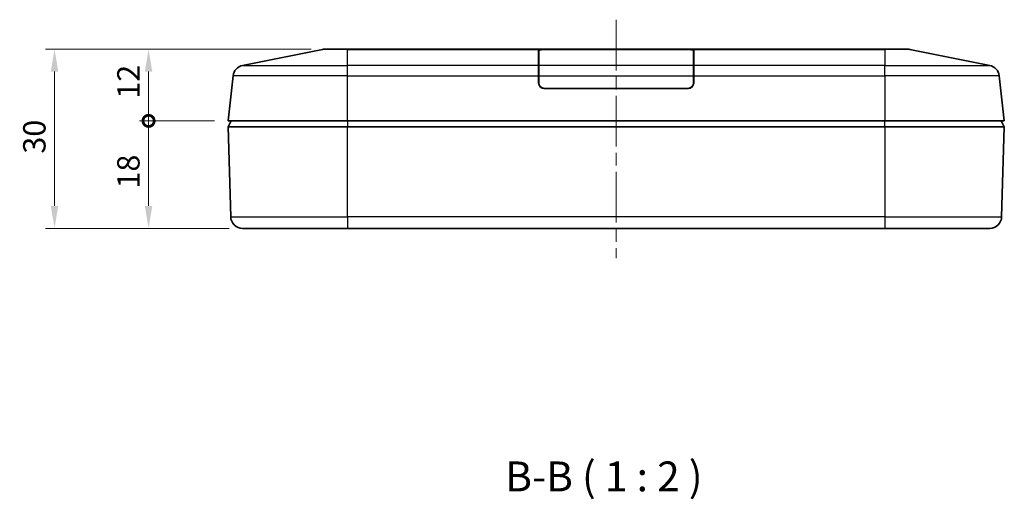
# Model space of a CAD drawing. Units: millimetres. Extents: x 22 to 2984, y 12 to 574.
# Drawn here: x 758 to 923, y 117 to 197 of the extents above; entities that cross this region are included whole.
import ezdxf

# ---------------------------------------------------------------- set-up
doc = ezdxf.new("R2010")
doc.units = ezdxf.units.MM
doc.header["$LTSCALE"] = 1.5
doc.linetypes.add('CHAIN', pattern=[0.3543, 0.2362, -0.0295, 0.0591, -0.0295])
doc.layers.get('Defpoints').update_dxf_attribs({"lineweight": 25})
for name, color, linetype, lineweight in [('Centerline (ISO)', 131, 'Continuous', 18), ('Dimension (ISO)', 7, 'Continuous', 18), ('Symbol (ISO)', 7, 'Continuous', 18), ('Visible (ISO)', 7, 'Continuous', 35), ('Visible Narrow (ISO)', 7, 'Continuous', 25)]:
    doc.layers.add(name, color=color, linetype=linetype, lineweight=lineweight)
doc.styles.add('Note Text (TK)', font='txt')
doc.dimstyles.new('Default - Method 1b (TK)', dxfattribs={"dimscale": 1.5, "dimtxt": 2.5, "dimasz": 2.5, "dimexe": 1, "dimexo": 1.5, "dimgap": 1, "dimtad": 1, "dimtoh": 1, "dimrnd": 1e-08, "dimdsep": 46, "dimtxsty": 'Note Text (TK)', "dimcen": 0.09, "dimdle": 5, "dimclrd": 100, "dimclre": 100, "dimclrt": 7, "dimadec": 1, "dimazin": 1, "dimtfac": 1, "dimtmove": 0, "dimatfit": 3, "dimfxl": 1, "dimtolj": 1, "dimlwd": -1, "dimlwe": -1, "dimarcsym": 0})

# ---------------------------------------------------------------- blocks, each defined once
blk = doc.blocks.new('_DotSmall')
at = {"color": 0, "linetype": 'ByBlock', "const_width": 0.5}
blk.add_lwpolyline([(-0.0625, 0, 1), (0.0625, 0, 1)], format="xyb", close=True, dxfattribs=at)
blk = doc.blocks.new('*D26')
at = {"layer": 'Defpoints', "color": 0}
for p in [(779.58, 192.15), (809.08, 192.15), (792.88, 180.15)]:
    blk.add_point(p, dxfattribs=at)
at = {"layer": 'Dimension (ISO)', "color": 100}
for p, q in [((806.83, 192.15), (778.08, 192.15)), ((779.58, 180.15), (779.58, 188.4)), ((790.63, 180.15), (778.08, 180.15))]:
    blk.add_line(p, q, dxfattribs=at)
blk.add_solid([(778.95, 188.4), (780.2, 188.4), (779.58, 192.15)], dxfattribs=at)
at = {"layer": 'Dimension (ISO)', "color": 100, "xscale": 3.75, "yscale": 3.75, "zscale": 3.75, "rotation": 270}
blk.add_blockref('_DotSmall', (779.58, 180.15), dxfattribs=at)
at = {"layer": 'Dimension (ISO)', "color": 7, "insert": (776.2, 183.87), "char_height": 3.75, "attachment_point": 4, "rotation": 90, "style": 'Note Text (TK)'}
blk.add_mtext('\\A1;12', dxfattribs=at)
blk = doc.blocks.new('*D27')
at = {"layer": 'Defpoints', "color": 0}
for p in [(779.58, 180.15), (792.88, 180.15), (795.33, 162.15)]:
    blk.add_point(p, dxfattribs=at)
at = {"layer": 'Dimension (ISO)', "color": 100}
for p, q in [((790.63, 180.15), (778.08, 180.15)), ((779.58, 165.9), (779.58, 180.15)), ((793.08, 162.15), (778.08, 162.15))]:
    blk.add_line(p, q, dxfattribs=at)
blk.add_solid([(778.95, 165.9), (780.2, 165.9), (779.58, 162.15)], dxfattribs=at)
at = {"layer": 'Dimension (ISO)', "color": 100, "xscale": 3.75, "yscale": 3.75, "zscale": 3.75, "rotation": 90}
blk.add_blockref('_DotSmall', (779.58, 180.15), dxfattribs=at)
at = {"layer": 'Dimension (ISO)', "color": 7, "insert": (776.2, 168.82), "char_height": 3.75, "attachment_point": 4, "rotation": 90, "style": 'Note Text (TK)'}
blk.add_mtext('\\A1;18', dxfattribs=at)
blk = doc.blocks.new('*D38')
at = {"layer": 'Defpoints', "color": 0}
for p in [(809.08, 192.15), (763.83, 162.15), (795.33, 162.15)]:
    blk.add_point(p, dxfattribs=at)
at = {"layer": 'Dimension (ISO)', "color": 100}
for p, q in [((806.83, 192.15), (762.33, 192.15)), ((763.83, 188.4), (763.83, 165.9)), ((793.08, 162.15), (762.33, 162.15))]:
    blk.add_line(p, q, dxfattribs=at)
for points in [[(763.2, 188.4), (764.45, 188.4), (763.83, 192.15)], [(763.2, 165.9), (764.45, 165.9), (763.83, 162.15)]]:
    blk.add_solid(points, dxfattribs=at)
at = {"layer": 'Dimension (ISO)', "color": 7, "insert": (760.45, 174.66), "char_height": 3.75, "attachment_point": 4, "rotation": 90, "style": 'Note Text (TK)'}
blk.add_mtext('\\A1;30', dxfattribs=at)

msp = doc.modelspace()

# ---------------------------------------------------------------- linework, layer by layer
at = {"layer": 'Centerline (ISO)', "linetype": 'CHAIN', "ltscale": 23.990969}
msp.add_line((857.8839, 197.1031), (857.8839, 157.152), dxfattribs=at)
at = {"layer": 'Visible (ISO)'}
for p, q in [((808.6897, 192.1131), (795.3179, 189.4388)), ((809.0819, 192.152), (812.8839, 192.152)), ((854.2919, 192.152), (812.8839, 192.152)), ((844.8839, 189.4388), (844.8839, 191.9131)), ((844.9339, 189.4388), (844.9339, 191.9231)), ((845.8339, 192.1031), (869.9339, 192.1031)), ((845.8839, 192.1131), (852.8839, 192.1131)), ((852.8839, 192.1031), (852.8839, 192.1131)), ((854.2919, 192.152), (861.4759, 192.152)), ((902.8839, 192.152), (861.4759, 192.152)), ((862.8839, 192.1131), (869.8839, 192.1131)), ((862.8839, 192.1131), (862.8839, 192.1031)), ((870.8339, 191.9231), (870.8339, 189.4388)), ((870.8839, 191.9131), (870.8839, 189.4388)), ((902.8839, 192.152), (906.6859, 192.152)), ((920.4499, 189.4388), (907.0781, 192.1131)), ((844.8839, 189.4388), (844.8839, 187.6985)), ((844.9339, 189.4388), (844.9339, 187.6985)), ((870.8339, 187.6985), (870.8339, 189.4388)), ((870.8839, 187.6985), (870.8839, 189.4388)), ((793.7224, 187.6985), (792.8839, 180.152)), ((844.8839, 186.552), (844.8839, 187.6985)), ((844.9339, 186.502), (844.9339, 187.6985)), ((870.8339, 187.6985), (870.8339, 186.502)), ((870.8839, 187.6985), (870.8839, 186.552)), ((922.8839, 180.152), (922.0454, 187.6985)), ((869.9339, 185.602), (845.8339, 185.602)), ((869.8839, 185.552), (845.8839, 185.552)), ((847.179, 185.602), (847.1782, 185.552)), ((850.6339, 185.552), (850.6339, 185.602)), ((865.1339, 185.552), (865.1339, 185.602)), ((868.5896, 185.552), (868.5888, 185.602)), ((792.8839, 179.152), (793.3839, 180.152)), ((812.8839, 180.152), (792.8839, 180.152)), ((812.8839, 180.152), (902.8839, 180.152)), ((922.8839, 180.152), (902.8839, 180.152)), ((922.8839, 179.152), (922.3839, 180.152)), ((792.8839, 179.152), (812.8839, 179.152)), ((792.8839, 179.152), (793.3268, 164.0932)), ((812.8839, 179.152), (902.8839, 179.152)), ((902.8839, 179.152), (922.8839, 179.152)), ((922.8839, 179.152), (922.441, 164.0932)), ((812.8839, 162.152), (795.3259, 162.152)), ((812.8839, 162.152), (902.8839, 162.152)), ((920.4419, 162.152), (902.8839, 162.152))]:
    msp.add_line(p, q, dxfattribs=at)
for centre, radius, start, end in [((809.0819, 190.152), 2, 90, 101.309932), ((906.6859, 190.152), 2, 78.690068, 90), ((795.7102, 187.4776), 2, 101.309932, 173.659808), ((920.0576, 187.4776), 2, 6.340192, 78.690068), ((845.8839, 186.552), 1, 180, 270), ((845.8339, 186.502), 0.9, 180, 270), ((869.8839, 186.552), 1, 270, 0), ((869.9339, 186.502), 0.9, 270, 0), ((844.8268, 186.4325), 3.2071, 344.063552, 344.990407), ((844.8268, 186.2325), 3.2071, 347.748095, 348.660627), ((844.8268, 186.0325), 3.2071, 351.381803, 352.284217), ((844.8268, 185.8325), 3.2071, 354.980858, 355.87697), ((870.941, 185.8325), 3.2071, 184.12303, 185.019142), ((870.941, 186.0325), 3.2071, 187.715783, 188.618197), ((870.941, 186.2325), 3.2071, 191.339373, 192.251905), ((870.941, 186.4325), 3.2071, 195.009593, 195.936448), ((795.3259, 164.152), 2, 181.684684, 270), ((920.4419, 164.152), 2, 270, 358.315316)]:
    msp.add_arc(centre, radius, start, end, dxfattribs=at)
for centre, major_axis, start_param, end_param in [((845.8839, 191.9131), (-1, 0), 4.71238898, 6.28318531), ((845.8339, 191.9231), (0.9, 0), 1.57079633, 3.14159265), ((869.8839, 191.9131), (-1, 0), 3.14159265, 4.71238898), ((869.9339, 191.9231), (0.9, 0), 0, 1.57079633), ((845.8839, 188.7517), (-1, 0), 5.96562488, 6.28318531), ((869.8839, 188.7517), (-1, 0), 3.14159265, 3.45915308)]:
    msp.add_ellipse(centre, major_axis=major_axis, ratio=0.2, start_param=start_param, end_param=end_param, dxfattribs=at)
for points in [[(852.8839, 192.1131), (853.3344, 192.1427), (853.8077, 192.152), (854.2919, 192.152)], [(861.4759, 192.152), (861.9601, 192.152), (862.4334, 192.1427), (862.8839, 192.1131)]]:
    msp.add_open_spline(points, degree=3, dxfattribs=at)
at = {"layer": 'Visible Narrow (ISO)'}
for p, q in [((812.8839, 192.1131), (808.6897, 192.1131)), ((812.8839, 192.1131), (812.8839, 192.152)), ((812.8839, 192.1131), (845.8839, 192.1131)), ((812.8839, 189.4388), (812.8839, 192.1131)), ((845.8839, 192.1031), (845.8839, 192.1131)), ((869.8839, 192.1131), (869.8839, 192.1031)), ((869.8839, 192.1131), (902.8839, 192.1131)), ((902.8839, 192.1131), (902.8839, 192.152)), ((907.0781, 192.1131), (902.8839, 192.1131)), ((902.8839, 192.1131), (902.8839, 189.4388)), ((795.3179, 189.4388), (812.8839, 189.4388)), ((844.8839, 189.4388), (812.8839, 189.4388)), ((812.8839, 187.6985), (812.8839, 189.4388)), ((870.8339, 189.4388), (844.9339, 189.4388)), ((902.8839, 189.4388), (870.8839, 189.4388)), ((902.8839, 189.4388), (920.4499, 189.4388)), ((902.8839, 187.6985), (902.8839, 189.4388)), ((812.8839, 187.6985), (793.7224, 187.6985)), ((812.8839, 187.6985), (844.8839, 187.6985)), ((812.8839, 180.152), (812.8839, 187.6985)), ((844.9339, 186.8086), (844.8839, 186.8086)), ((844.9, 186.3735), (844.9431, 186.3735)), ((844.9339, 187.6985), (870.8339, 187.6985)), ((870.8247, 186.3735), (870.8679, 186.3735)), ((870.8839, 186.8086), (870.8339, 186.8086)), ((870.8839, 187.6985), (902.8839, 187.6985)), ((922.0454, 187.6985), (902.8839, 187.6985)), ((902.8839, 187.6985), (902.8839, 180.152)), ((846.678, 185.602), (846.6771, 185.552)), ((847.6781, 185.552), (847.679, 185.602)), ((868.0889, 185.602), (868.0897, 185.552)), ((869.0907, 185.552), (869.0898, 185.602)), ((812.8839, 180.152), (812.8839, 179.152)), ((902.8839, 179.152), (902.8839, 180.152)), ((812.8839, 164.0932), (812.8839, 179.152)), ((902.8839, 179.152), (902.8839, 164.0932)), ((793.3268, 164.0932), (812.8839, 164.0932)), ((902.8839, 164.0932), (812.8839, 164.0932)), ((812.8839, 164.0932), (812.8839, 162.152)), ((902.8839, 164.0932), (922.441, 164.0932)), ((902.8839, 164.0932), (902.8839, 162.152))]:
    msp.add_line(p, q, dxfattribs=at)

# ---------------------------------------------------------------- texts
at = {"layer": 'Symbol (ISO)', "color": 7, "insert": (839.3051, 116.5346), "char_height": 5, "attachment_point": 7, "style": 'Note Text (TK)'}
msp.add_mtext('B-B ( 1 : 2 )', dxfattribs=at)

# ---------------------------------------------------------------- dimensions: what is measured, and where the dimension line sits
at = {"layer": 'Dimension (ISO)', "color": 100}
for base, p1, p2, override, picture, middle in [((763.8296, 162.152), (809.0819, 192.152), (795.3259, 162.152), {"dimtoh": 0, "dimdec": 2, "dimtp": 0, "dimtm": 0, "dimtdec": 2, "dimtofl": 0, "dimatfit": 1}, '*D38', (763.8296, 177.152)), ((779.5779, 192.152), (792.8839, 180.152), (809.0819, 192.152), {"dimtoh": 0, "dimdec": 2, "dimblk1": 'DotSmall', "dimsah": 1, "dimdle": 0, "dimtp": 0, "dimtm": 0, "dimtdec": 2, "dimtofl": 1, "dimatfit": 1}, '*D26', (779.5779, 186.172)), ((779.5779, 180.152), (795.3259, 162.152), (792.8839, 180.152), {"dimtoh": 0, "dimdec": 2, "dimblk2": 'DotSmall', "dimsah": 1, "dimdle": 0, "dimtp": 0, "dimtm": 0, "dimtdec": 2, "dimtofl": 0, "dimatfit": 1}, '*D27', (779.5779, 171.132))]:
    dim = msp.add_linear_dim(base=base, p1=p1, p2=p2, angle=90, dimstyle='Default - Method 1b (TK)', override=override, dxfattribs=at)
    dim.commit()
    dim.dimension.update_dxf_attribs({"geometry": picture, "text_midpoint": middle, "dimtype": 160})

doc.saveas('drawing.dxf')
